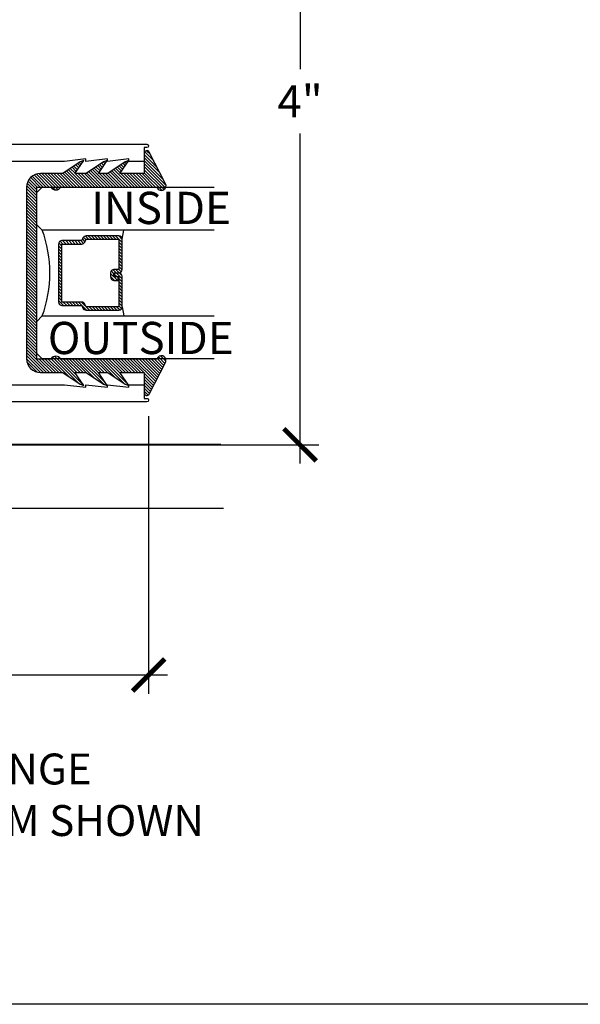
# Model space of a CAD drawing. Units: inches. Extents: x 0 to 214, y 0 to 37.
# Drawn here: x 119 to 122, y 0 to 6 of the extents above; entities that cross this region are included whole.
import ezdxf
from ezdxf import colors
from ezdxf.entities.mleader import LeaderData, LeaderLine
from ezdxf.math import Vec2, Vec3

# ---------------------------------------------------------------- set-up
doc = ezdxf.new("R2010")
doc.units = ezdxf.units.IN
doc.header["$MEASUREMENT"] = 0
for name, color, linetype in [('Arcadia-Dim', 4, 'Continuous'), ('Arcadia-Profile', 5, 'Continuous'), ('Arcadia-Shade', 8, 'Continuous'), ('Arcadia-Text', 3, 'Continuous')]:
    doc.layers.add(name, color=color, linetype=linetype)
doc.layers.add('Arcadia-Mview', color=6, linetype='Continuous', plot=False)
doc.styles.get("Standard").update_dxf_attribs({"font": 'arialn.TTF'})
doc.dimstyles.new('Arcadia-2', dxfattribs={"dimscale": 2, "dimtxt": 0.0938, "dimasz": 0.0938, "dimexe": 0.0546, "dimexo": 0.0469, "dimgap": 0.0469, "dimtad": 0, "dimtih": 1, "dimdec": 4, "dimrnd": 0.0625, "dimzin": 3, "dimdsep": 46, "dimlunit": 4, "dimtxsty": 'Standard', "dimblk": 'ARCHTICK', "dimcen": 0.0469, "dimdle": 0.0546, "dimclrd": 256, "dimclre": 256, "dimclrt": 256, "dimadec": 0, "dimazin": 0, "dimtfac": 0.75, "dimtix": 1, "dimtmove": 2, "dimatfit": 3, "dimfxl": 1, "dimtolj": 1, "dimtzin": 3, "dimlwd": -3, "dimlwe": -3, "dimarcsym": 0})

# ---------------------------------------------------------------- blocks, each defined once
blk = doc.blocks.new('*U27')
at = {"layer": 'Arcadia-Shade', "lineweight": -3}
h = blk.add_hatch(dxfattribs=at)
h.set_pattern_fill('ANSI31', color=256, scale=0.1, style=0)
h.set_pattern_definition([(45, (-12.49009116438055, -10.79353366436353), (-0.0088388347648318, 0.0088388347648318), [])])
edge = h.paths.add_edge_path()
edge.add_line((0.4990116755820751, 0.4285564927512802), (0.5229934129158452, 0.4285564927512838))
edge.add_arc((0.5229934129158464, 0.4482414927513224), 0.0196850000000387, 269.9999999999964, 359.9999999999984)
edge.add_line((0.5426784129158851, 0.4482414927513219), (0.5426784129158851, 0.4732180318310384))
edge.add_line((0.5426784129158851, 0.4732180318310384), (0.5229934129158452, 0.4732180318310384))
edge.add_line((0.5229934129158452, 0.4732180318310384), (0.5229934129158452, 0.4482414927513219))
edge.add_line((0.5229934129158452, 0.4482414927513219), (0.4990116755820751, 0.4482414927513219))
edge.add_line((0.4990116755820751, 0.4482414927513219), (0.4990116755820751, 0.4763228331426533))
edge.add_arc((0.47932667558206, 0.476322833142687), 0.0196850000000151, 359.9999999999018, 449.9999999999017)
edge.add_line((0.4793266755820938, 0.4960078331427021), (0.3036411249999347, 0.4960078331426985))
edge.add_arc((0.3036411249999347, 0.4763228331426604), 0.0196850000000382, 90, 180)
edge.add_line((0.2839561249998965, 0.4763228331426604), (0.2839561249998965, 0.2858323436881278))
edge.add_arc((0.3036411249999145, 0.2858323436881261), 0.019685000000018, 179.999999999995, 245.4529343159603)
edge.add_line((0.2954631769583571, 0.2679264678137017), (0.3114070047096007, 0.2606446238063391))
edge.add_line((0.3114070047096007, 0.2606446238063391), (0.3114070047096007, 0.1457257251104203))
edge.add_arc((0.3310920047095802, 0.145725725110422), 0.0196849999999795, 180.0000000000052, 270.0000000000052)
edge.add_line((0.331092004709582, 0.1260407251104425), (0.668905995290265, 0.126040725110439))
edge.add_arc((0.668905995290266, 0.1457257251104211), 0.0196849999999822, 269.9999999999974, 359.9999999999974)
edge.add_line((0.6885909952902481, 0.1457257251104203), (0.6885909952902481, 0.2606446238063391))
edge.add_line((0.6885909952902481, 0.2606446238063391), (0.7045348230414366, 0.2679264678137088))
edge.add_arc((0.6963568749998893, 0.2858323436881248), 0.0196850000000061, 294.547065684023, 359.9999999999882)
edge.add_line((0.7160418749998954, 0.2858323436881207), (0.7160418749998936, 0.4763228331426604))
edge.add_arc((0.696356874999912, 0.47632283314266), 0.0196849999999816, 9.694e-13, 89.99999999999903)
edge.add_line((0.6963568749999123, 0.4960078331426417), (0.5206721869999261, 0.4960078331426985))
edge.add_arc((0.5206721869999243, 0.4763228331426586), 0.0196850000000399, 89.99999999999484, 179.9999999999948)
edge.add_line((0.5009871869998844, 0.4763228331426604), (0.5009871869998844, 0.4521573060815705))
edge.add_line((0.5009871869998844, 0.4521573060815705), (0.5206721869999261, 0.4521573060815705))
edge.add_line((0.5206721869999261, 0.4521573060815705), (0.5206721869999261, 0.4763228331426604))
edge.add_line((0.5206721869999261, 0.4763228331426604), (0.6963568749999123, 0.4763228331426604))
edge.add_line((0.6963568749999123, 0.4763228331426604), (0.6963568749999123, 0.2858323436881207))
edge.add_line((0.6963568749999123, 0.2858323436881207), (0.6804130472487256, 0.2785504996807049))
edge.add_arc((0.6885909952902385, 0.260644623806309), 0.0196849999999735, 114.5470656839565, 179.9999999999124)
edge.add_line((0.668905995290265, 0.2606446238063391), (0.668905995290265, 0.1457257251104203))
edge.add_line((0.668905995290265, 0.1457257251104203), (0.331092004709582, 0.1457257251104203))
edge.add_line((0.331092004709582, 0.1457257251104203), (0.331092004709582, 0.2606446238063391))
edge.add_arc((0.311407004709616, 0.2606446238063067), 0.019684999999966, 9.43583e-11, 65.45293431605755)
edge.add_line((0.3195849527511214, 0.2785504996806978), (0.3036411249999347, 0.2858323436881207))
edge.add_line((0.3036411249999347, 0.2858323436881207), (0.3036411249999347, 0.4763228331426604))
edge.add_line((0.3036411249999347, 0.4763228331426604), (0.4793266755820938, 0.4763228331426604))
edge.add_line((0.4793266755820938, 0.4763228331426604), (0.4793266755820938, 0.4482414927513219))
edge.add_arc((0.4990116755821053, 0.4482414927512917), 0.0196850000000115, 179.9999999999121, 269.9999999999121)
at = {"layer": 'Arcadia-Profile'}
for p, q in [((0, 0.03125), (2.5e-15, 1.03125)), ((0.2500000000000007, 1.03125), (0.25, 0.03125)), ((0.75, 0.03125), (0.7500000000000007, 1.03125)), ((1, 1.03125), (1, 0.03125)), ((0.3036416249999334, 0.4960078331427021), (0.2499999999999218, 0.5053829846366896)), ((0.6963568749999123, 0.4960078331427021), (0.7499984999999257, 0.5053829846366896)), ((0.7080088700575029, 0.2699663348586228), (0.7122228838293801, 0.2741803486304981)), ((0.03125, 0), (0, 0.03125)), ((0.03125, 0), (0, 0.03125)), ((0.03125, 0), (0, 0.03125)), ((0.03125, 0), (0, 0.03125)), ((0.03125, 0), (0, 0.03125)), ((0.21875, 0), (0.03125, 0)), ((0.21875, 0), (0.03125, 0)), ((0.25, 0.03125), (0.21875, 0)), ((0.25, 0.03125), (0.21875, 0)), ((0.78125, 0), (0.75, 0.03125)), ((0.96875, 0), (0.78125, 0)), ((1, 0.03125), (0.96875, 0))]:
    blk.add_line(p, q, dxfattribs=at)
blk.add_lwpolyline([(0.4990116755820751, 0.4285564927512802), (0.5229934129158452, 0.4285564927512838, 0.4142135623731049), (0.5426784129158851, 0.4482414927513219), (0.5426784129158851, 0.4732180318310384), (0.5229934129158452, 0.4732180318310384), (0.5229934129158452, 0.4482414927513219), (0.4990116755820751, 0.4482414927513219), (0.4990116755820751, 0.4763228331426533, 0.4142135623730951), (0.4793266755820938, 0.4960078331427021), (0.3036411249999347, 0.4960078331426985, 0.4142135623730951), (0.2839561249998965, 0.4763228331426604), (0.2839561249998965, 0.2858323436881278, 0.2936188569408289), (0.2954631769583571, 0.2679264678137017), (0.3114070047096007, 0.2606446238063391), (0.3114070047096007, 0.1457257251104203, 0.4142135623730951), (0.331092004709582, 0.1260407251104425), (0.668905995290265, 0.126040725110439, 0.4142135623730951), (0.6885909952902481, 0.1457257251104203), (0.6885909952902481, 0.2606446238063391), (0.7045348230414366, 0.2679264678137088, 0.2936188569408282), (0.7160418749998954, 0.2858323436881207), (0.7160418749998936, 0.4763228331426604, 0.4142135623730852), (0.6963568749999123, 0.4960078331426417), (0.5206721869999261, 0.4960078331426985, 0.4142135623730951), (0.5009871869998844, 0.4763228331426604), (0.5009871869998844, 0.4521573060815705), (0.5206721869999261, 0.4521573060815705), (0.5206721869999261, 0.4763228331426604), (0.6963568749999123, 0.4763228331426604), (0.6963568749999123, 0.2858323436881207), (0.6804130472487256, 0.2785504996807049, 0.2936188569407848), (0.668905995290265, 0.2606446238063391), (0.668905995290265, 0.1457257251104203), (0.331092004709582, 0.1457257251104203), (0.331092004709582, 0.2606446238063391, 0.2936188569408189), (0.3195849527511214, 0.2785504996806978), (0.3036411249999347, 0.2858323436881207), (0.3036411249999347, 0.4763228331426604), (0.4793266755820938, 0.4763228331426604), (0.4793266755820938, 0.4482414927513219, 0.4142135623730946)], format="xyb", close=True, dxfattribs=at)
blk.add_arc((0.4999992499998971, -0.6625220109668888), 0.7374409998105559, 70.18348207574029, 109.8165179242613, dxfattribs=at)
blk = doc.blocks.new('b9501000')
at = {"layer": 'Arcadia-Shade', "lineweight": -3}
h = blk.add_hatch(dxfattribs=at)
h.set_pattern_fill('ANSI31', color=256, scale=0.1, angle=-180, style=0)
h.set_pattern_definition([(225, (3.915667611777916, 24.76192138069297), (0.0088388347648318, -0.0088388347648318), [])])
h.paths.add_polyline_path([(-0.4995733152251299, -0.6850000000000023), (0.4995733152251303, -0.6850000000000023, 0.4142135623730942), (0.579573315225129, -0.605000000000004), (0.5795733152251294, -0.4741680925829428), (0.6478771688304051, -0.3733543965914166), (0.6528222721644656, -0.3581639770328451), (0.6535009973801218, -0.3525086876076422), (0.5795733152251294, -0.4037517153852193), (0.5795733152251294, -0.3381206043087204), (0.6478771688304051, -0.2373069083171941), (0.6549223905986219, -0.2156653232353989), (0.6549471794310873, -0.2154587771709977), (0.5795733152251294, -0.2677042271110039), (0.5795733152251294, -0.2127018260559339), (0.6478771688304055, -0.1118881300644006), (0.6550020000000245, -0.0900020000001405), (0.5795733152251294, -0.1422854488582104), (0.5795733152251294, 0), (0.6975524685069834, 0, 0.787076657072142), (0.7044038536197661, 0.0283438570899257), (0.5161459668492121, 0.125004610730457, 1), (0.5006697387910997, 0.0733195990901976), (0.5006697387910783, -0.4858866516871601, 0.5773502691896257), (0.5006697387910997, -0.5434533834170879), (0.5006697387910997, -0.625), (-0.5006697387910993, -0.625), (-0.5006697387911001, -0.5434533834170879, 0.577350269189626), (-0.5006697387910788, -0.4858866516871601), (-0.5006697387911001, 0.0733195990901976, 1), (-0.5161459668492125, 0.125004610730457), (-0.7044038536197667, 0.0283438570899257, 0.7870766570721521), (-0.6975524685069839, 0), (-0.5795733152251299, 0), (-0.5795733152251299, -0.1422854488582104), (-0.6549969999999808, -0.0900020000001405), (-0.6478721688303613, -0.1118881300644006), (-0.5795733152251299, -0.2127018260559339), (-0.5795733152251299, -0.2677042271110039), (-0.654942199029883, -0.2154587661041774), (-0.654917432617197, -0.2156651941621703), (-0.6478721688303613, -0.2373069083171941), (-0.5795733152251299, -0.3381206043087204), (-0.5795733152251299, -0.4037517153852193), (-0.6534965340018295, -0.3525083845949908), (-0.6528184226460528, -0.358160442971478), (-0.6478721688303613, -0.3733543965914166), (-0.5795733152251299, -0.4741680925829428), (-0.5795733152251299, -0.605000000000004, 0.4142135623730951)])
at = {"layer": 'Arcadia-Profile'}
blk.add_lwpolyline([(-0.499573315225129, -0.6850000000000023), (0.4995733152251294, -0.6850000000000023, 0.4142135623730951), (0.579573315225129, -0.605000000000004), (0.5795733152251294, -0.4741680925829428), (0.6478771688304051, -0.3733543965914166), (0.6550020000000245, -0.3514682665271493), (0.5795733152251294, -0.4037517153852193), (0.5795733152251294, -0.3381206043087204), (0.6478771688304051, -0.2373069083171941), (0.6550020000000245, -0.215420778252934), (0.5795733152251294, -0.2677042271110039), (0.5795733152251294, -0.2127018260559339), (0.6478771688304051, -0.1118881300644006), (0.6550020000000245, -0.0900020000001405), (0.5795733152251294, -0.1422854488582104), (0.5795733152251294, 0), (0.6975524685069834, 0, 0.7870766570721514), (0.7044038536197661, 0.0283438570899257), (0.5161459668492121, 0.125004610730457, 0.9999999999999998), (0.5006697387910997, 0.0733195990901976), (0.5006697387910783, -0.4858866516871601, 0.5773502691896258), (0.5006697387910997, -0.5434533834170879), (0.5006697387910997, -0.625), (-0.5006697387910993, -0.625), (-0.5006697387911001, -0.5434533834170879, 0.5773502691896255), (-0.5006697387910788, -0.4858866516871601), (-0.5006697387911001, 0.0733195990901976, 0.9999999999999998), (-0.5161459668492125, 0.125004610730457), (-0.7044038536197667, 0.0283438570899257, 0.7870766570721514), (-0.6975524685069848, 0), (-0.5795733152251299, 0), (-0.5795733152251299, -0.1422854488582104), (-0.6549969999999808, -0.0900020000001405), (-0.6478721688303613, -0.1118881300644006), (-0.5795733152251299, -0.2127018260559339), (-0.5795733152251299, -0.2677042271110039), (-0.6549969999999808, -0.215420778252934), (-0.6478721688303613, -0.2373069083171941), (-0.5795733152251299, -0.3381206043087204), (-0.5795733152251299, -0.4037517153852193), (-0.6549969999999808, -0.3514682665271493), (-0.6478721688303613, -0.3733543965914166), (-0.5795733152251299, -0.4741680925829428), (-0.5795733152251299, -0.605000000000004, 0.4142135623730951)], format="xyb", close=True, dxfattribs=at)
blk = doc.blocks.new('_ArchTick')
at = {"color": 0, "linetype": 'ByBlock', "lineweight": -3, "const_width": 0.15}
blk.add_lwpolyline([(-0.5, -0.5), (0.5, 0.5)], dxfattribs=at)
blk = doc.blocks.new('*D155')
at = {"layer": 'Arcadia-Dim', "lineweight": -3}
for p, q in [((120.4134931761347, 7.36685679231262), (120.4134931761347, 5.445256792312703)), ((118.7260468332803, 7.257656792312619), (120.5226931761346, 7.257656792312619)), ((120.4134931761347, 3.148456792312789), (120.4134931761347, 5.070056792312704)), ((118.7060463479159, 3.257656792312788), (120.5226931761346, 3.257656792312789))]:
    blk.add_line(p, q, dxfattribs=at)
at = {"layer": 'Arcadia-Dim', "lineweight": -3, "xscale": 0.1876, "yscale": 0.1876, "zscale": 0.1876}
for p, rotation in [((120.4134931761347, 7.257656792312619), 90), ((120.4134931761347, 3.257656792312789), 270)]:
    blk.add_blockref('_ArchTick', p, dxfattribs=dict(at, rotation=rotation))
at = {"layer": 'Arcadia-Dim', "lineweight": -3, "insert": (120.4134931761346, 5.257656792312669), "char_height": 0.1876, "attachment_point": 5}
blk.add_mtext('\\A1;4"', dxfattribs=at)
blk = doc.blocks.new('*D169')
at = {"layer": 'Arcadia-Dim', "lineweight": -3}
for p, q in [((119.5322431761342, 3.423857154091197), (119.5322431761342, 1.80794073406672)), ((117.3822463064607, 2.793170094083586), (117.3822463064607, 1.80794073406672)), ((117.2730463064607, 1.91714073406672), (118.2316704575321, 1.91714073406672)), ((119.6414431761342, 1.91714073406672), (118.6828190250628, 1.91714073406672))]:
    blk.add_line(p, q, dxfattribs=at)
at = {"layer": 'Arcadia-Dim', "lineweight": -3, "xscale": 0.1876, "yscale": 0.1876, "zscale": 0.1876, "rotation": 180}
blk.add_blockref('_ArchTick', (117.3822463064607, 1.91714073406672), dxfattribs=at)
at = {"layer": 'Arcadia-Dim', "lineweight": -3, "xscale": 0.1876, "yscale": 0.1876, "zscale": 0.1876}
blk.add_blockref('_ArchTick', (119.5322431761342, 1.91714073406672), dxfattribs=at)
at = {"layer": 'Arcadia-Dim', "lineweight": -3, "insert": (118.4572447412975, 1.91714073406672), "char_height": 0.1876, "attachment_point": 5}
blk.add_mtext('\\A1;2{\\H0.75x;\\S1/8;}"', dxfattribs=at)

msp = doc.modelspace()

# ---------------------------------------------------------------- linework, layer by layer
at = {"layer": 'Arcadia-Mview', "lineweight": -3}
msp.add_lwpolyline([(111.7099073607194, 37.31832558586399), (143.7099073607194, 37.31832558586399), (143.7099073607194, 0), (111.7099073607194, 0)], close=True, dxfattribs=at)
at = {"layer": 'Arcadia-Profile'}
for p, q in [((119.9525013594497, 3.259024317632479), (117.3878447588886, 3.259024317632479)), ((119.9686349180103, 2.886969982835898), (117.3822463064607, 2.886970094083586))]:
    msp.add_line(p, q, dxfattribs=at)
at = {"layer": 'Arcadia-Profile', "lineweight": -3}
for points in [[(118.1322431761343, 5.007657154091191), (119.522243176134, 5.007657154091191, -0.414213562372939), (119.532243176134, 4.9976571540912, -0.4142135623730951), (119.522243176134, 4.987657154091209), (119.5072431761343, 4.987657154091209), (119.5072431761343, 4.907657154091282), (119.4172431761342, 4.907657154091282), (119.4172431761342, 4.922657154091155), (119.2922431761342, 4.907657154091282), (119.2922431761342, 4.922657154091155), (119.1672431761342, 4.907657154091282), (119.1672431761342, 4.922657154091155), (119.0422431761342, 4.907657154091282), (118.7132431761342, 4.907657154091282)], [(118.7132431761342, 3.607657154091327), (119.0422431761342, 3.607657154091327), (119.1672431761342, 3.592657154091227), (119.1672431761342, 3.607657154091327), (119.2922431761342, 3.592657154091227), (119.2922431761342, 3.607657154091327), (119.4172431761342, 3.592657154091227), (119.4172431761342, 3.607657154091327), (119.5072431761343, 3.607657154091327), (119.5072431761343, 3.527657154091173), (119.5222431761343, 3.527657154091173, -0.4142135623731991), (119.5322431761342, 3.517657154091182, -0.4142135623730431), (119.5222431761343, 3.507657154091191), (118.1322431761343, 3.507657154091191)]]:
    msp.add_lwpolyline(points, format="xyb", dxfattribs=at)

# ---------------------------------------------------------------- block references
at = {"layer": 'Arcadia-Profile', "rotation": 270}
msp.add_blockref('b9501000', (119.5072431761343, 4.257657154120295), dxfattribs=at)
at = {"layer": 'Arcadia-Profile', "lineweight": -3, "rotation": 270}
msp.add_blockref('*U27', (118.8822431761343, 4.757657154120295), dxfattribs=at)

# ---------------------------------------------------------------- texts
at = {"layer": 'Arcadia-Text', "lineweight": -3}
for s, p in [('INSIDE', (119.1972761225601, 4.54302880378367)), ('OUTSIDE', (118.9456284471106, 3.785827653533942))]:
    msp.add_text(s, height=0.1875, dxfattribs=at).set_placement(p)

# ---------------------------------------------------------------- dimensions: what is measured, and where the dimension line sits
at = {"layer": 'Arcadia-Dim', "lineweight": -3}
dim = msp.add_linear_dim(base=(120.4134931761347, 7.257656792312619), p1=(118.6122463479159, 3.257656792312786), p2=(118.6322468332802, 7.257656792312616), angle=90, dimstyle='Arcadia-2', dxfattribs=at)
dim.commit()
dim.dimension.update_dxf_attribs({"geometry": '*D155', "text_midpoint": (120.4134931761346, 5.257656792312669)})
dim = msp.add_linear_dim(base=(119.5322431761342, 1.91714073406672), p1=(117.3822463064607, 2.886970094083586), p2=(119.5322431761342, 3.517657154091197), dimstyle='Arcadia-2', dxfattribs=at)
dim.commit()
dim.dimension.update_dxf_attribs({"geometry": '*D169', "text_midpoint": (118.4572447412975, 1.91714073406672)})

# ---------------------------------------------------------------- leaders
at = {"layer": 'Arcadia-Text'}
ml = msp.add_multileader_mtext('Standard', dxfattribs=at)
ml.set_content('\\A1;2" FLANGE\\PSYSTEM SHOWN', color=256)
ml.set_leader_properties()
ml.build(insert=Vec2(0, 0))
ml.multileader.update_dxf_attribs({"dogleg_length": 0.36, "arrow_head_size": 0.24})
ctx = ml.context
ctx.base_point, ctx.char_height, ctx.arrow_head_size, ctx.landing_gap_size, ctx.plane_origin = Vec3(117.8041280983112, 1.368481968260766), 0.18, 0.24, 0.18, Vec3(121.5524966199036, -1.757928741144951)
notes = []
notes.append((ctx, [(1, (1, 1, 0), (117.4441280983112, 1.368481968260766), (1, 0), 0.3600000000000005, [(0, [(116.4021143763247, 3.209956466965593)], 0, [])])]))
ctx.mtext.insert, ctx.mtext.flow_direction = Vec3(117.9841280983112, 1.460016756801012), 5
for ctx, leaders in notes:
    for number, flags, end, landing, length, lines in leaders:
        leader = LeaderData()
        leader.index, (leader.has_last_leader_line, leader.has_dogleg_vector, leader.attachment_direction) = number, flags
        leader.last_leader_point, leader.dogleg_vector, leader.dogleg_length = Vec3(end), Vec3(landing), length
        for number, points, colour, breaks in lines:
            line = LeaderLine()
            line.index, line.vertices, line.color, line.breaks = number, Vec3.list(points), colors.encode_raw_color(colour), breaks
            leader.lines.append(line)
        ctx.leaders.append(leader)

doc.saveas('drawing.dxf')
